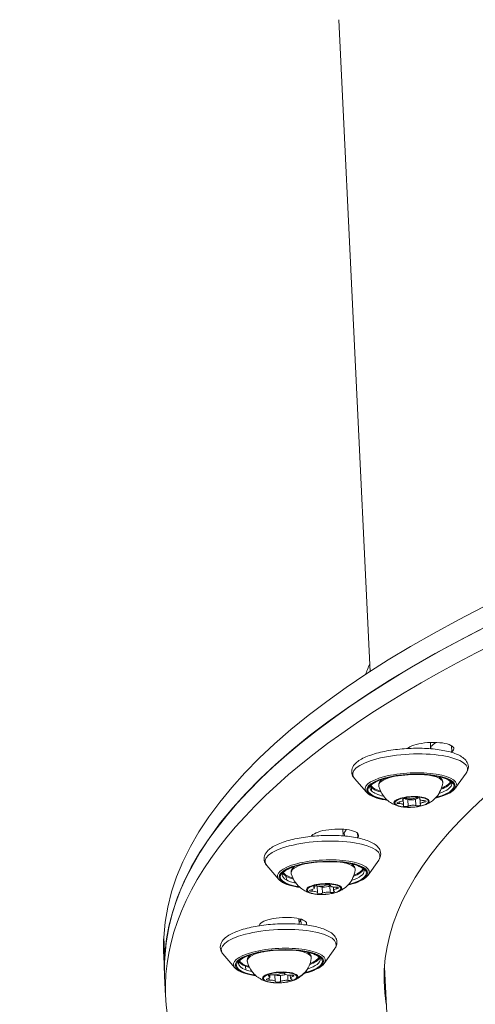
# Model space of a CAD drawing. Units: millimetres. Extents: x -21862 to -3150, y 3699 to 17198.
# Drawn here: x -16540 to -16434, y 10837 to 11065 of the extents above; entities that cross this region are included whole.
import ezdxf

# ---------------------------------------------------------------- set-up
doc = ezdxf.new("R2010")
doc.units = ezdxf.units.MM
doc.styles.get("Standard").update_dxf_attribs({"font": 'arial.ttf'})
doc.dimstyles.get("Standard").update_dxf_attribs({"dimtxt": 0.18, "dimasz": 0.18, "dimexe": 0.18, "dimexo": 0.0625, "dimgap": 0.09, "dimtad": 0, "dimtih": 1, "dimtoh": 1, "dimdec": 4, "dimzin": 0, "dimdsep": 46, "dimtxsty": 'Standard', "dimcen": 0.09, "dimadec": 0, "dimazin": 0, "dimtfac": 1, "dimtdec": 4, "dimtofl": 0, "dimtmove": 0, "dimatfit": 3, "dimfxl": 1, "dimtolj": 1, "dimtzin": 0, "dimarcsym": 0})

# ---------------------------------------------------------------- blocks, each defined once
blk = doc.blocks.new('*D11')
at = {"color": 0, "lineweight": -2, "transparency": 16777216}
for p, q in [((-19096.07, 16630.82), (-19096.07, 16691)), ((-18976.07, 16690.82), (-3288.29, 16690.82)), ((-3168.29, 16630.82), (-3168.29, 16691))]:
    blk.add_line(p, q, dxfattribs=at)
at = {"color": 0, "transparency": 16777216}
for points in [[(-18976.07, 16710.82), (-18976.07, 16670.82), (-19096.07, 16690.82)], [(-3288.29, 16710.82), (-3288.29, 16670.82), (-3168.29, 16690.82)]]:
    blk.add_solid(points, dxfattribs=at)
at = {"layer": 'Defpoints', "color": 0, "transparency": 16777216}
for p in [(-3168.29, 16690.82), (-3168.29, 14144.11), (-19096.07, 10925.02)]:
    blk.add_point(p, dxfattribs=at)
at = {"color": 0, "lineweight": 15, "transparency": 16777216, "insert": (-11132.18, 16935.05), "char_height": 400, "attachment_point": 5}
blk.add_mtext('\\A1;1600', dxfattribs=at)
blk = doc.blocks.new('*D12')
at = {"color": 0, "lineweight": -2, "transparency": 16777216}
for p, q in [((-21295.12, 15233.3), (-21355.3, 15233.3)), ((-21355.12, 15113.3), (-21355.12, 3818.82)), ((-21295.12, 3698.82), (-21355.3, 3698.82))]:
    blk.add_line(p, q, dxfattribs=at)
at = {"color": 0, "transparency": 16777216}
for points in [[(-21375.12, 15113.3), (-21335.12, 15113.3), (-21355.12, 15233.3)], [(-21375.12, 3818.82), (-21335.12, 3818.82), (-21355.12, 3698.82)]]:
    blk.add_solid(points, dxfattribs=at)
at = {"layer": 'Defpoints', "color": 0, "transparency": 16777216}
for p in [(-18998.42, 15233.3), (-21355.12, 3698.82), (-12541.66, 3698.82)]:
    blk.add_point(p, dxfattribs=at)
at = {"color": 0, "lineweight": 15, "transparency": 16777216, "insert": (-21599.35, 9466.06), "char_height": 400, "attachment_point": 5, "rotation": 90}
blk.add_mtext('\\A1;1155', dxfattribs=at)

msp = doc.modelspace()

# ---------------------------------------------------------------- linework, layer by layer
at = {"color": 0, "linetype": 'Continuous', "lineweight": 0}
for p, q in [((-16465.6, 11064.92), (-16458.31, 10913.93)), ((-16444.37, 10897.54), (-16444.3, 10896.08)), ((-16444.27, 10896.63), (-16444.24, 10896.08)), ((-16439.46, 10896.8), (-16439.39, 10895.4)), ((-16438.5, 10887), (-16436.04, 10890.46)), ((-16459.19, 10886), (-16461.97, 10889.21)), ((-16458.02, 10887.1), (-16457.98, 10886.3)), ((-16451.59, 10883.38), (-16451.61, 10883.77)), ((-16450.78, 10884.29), (-16450.79, 10884.41)), ((-16450.72, 10884.17), (-16450.73, 10884.45)), ((-16450.59, 10883.06), (-16450.66, 10884.48)), ((-16449.52, 10882.82), (-16449.59, 10884.26)), ((-16447.71, 10882.92), (-16447.78, 10884.38)), ((-16446.83, 10884.4), (-16446.84, 10884.64)), ((-16446.79, 10884.5), (-16446.8, 10884.61)), ((-16446.71, 10883.28), (-16446.75, 10884.28)), ((-16445.79, 10883.69), (-16445.81, 10884.08)), ((-16464.69, 10877.45), (-16464.61, 10875.91)), ((-16464.32, 10876.72), (-16464.28, 10875.88)), ((-16461.25, 10876.5), (-16461.2, 10875.59)), ((-16458.81, 10866.82), (-16456.35, 10870.29)), ((-16479.5, 10865.82), (-16482.28, 10869.03)), ((-16477.78, 10866.53), (-16477.74, 10865.72)), ((-16471.75, 10863.07), (-16471.77, 10863.49)), ((-16471.4, 10863.99), (-16471.41, 10864.17)), ((-16471.26, 10863.83), (-16471.28, 10864.23)), ((-16470.56, 10862.75), (-16470.63, 10864.3)), ((-16469.37, 10862.64), (-16469.44, 10864.04)), ((-16467.6, 10862.82), (-16467.67, 10864.4)), ((-16467.49, 10864.35), (-16467.49, 10864.45)), ((-16467.48, 10864.39), (-16467.48, 10864.44)), ((-16466.79, 10863.28), (-16466.82, 10864.05)), ((-16466.05, 10863.66), (-16466.07, 10864.02)), ((-16474.85, 10856.74), (-16474.79, 10855.44)), ((-16474.54, 10856.66), (-16474.52, 10856.22)), ((-16474.36, 10856.52), (-16474.31, 10855.4)), ((-16473.09, 10855.8), (-16473.07, 10855.41)), ((-16505.96, 10847.59), (-16506.19, 10852.34)), ((-16506.19, 10852.34), (-16505.96, 10847.59)), ((-16468.99, 10846.36), (-16466.53, 10849.82)), ((-16505.97, 10843.53), (-16506.2, 10848.29)), ((-16489.68, 10845.36), (-16492.46, 10848.57)), ((-16487.21, 10845.7), (-16487.17, 10844.89)), ((-16444.5, 10628.2), (-16455, 10845.53)), ((-16505.74, 10838.78), (-16505.97, 10843.53)), ((-16481.82, 10843.39), (-16481.83, 10843.62)), ((-16481.71, 10842.49), (-16481.73, 10842.99)), ((-16481.58, 10843.18), (-16481.6, 10843.7)), ((-16480.32, 10842.2), (-16480.39, 10843.69)), ((-16479.08, 10842.19), (-16479.15, 10843.59)), ((-16477.38, 10842.45), (-16477.44, 10843.69)), ((-16476.82, 10842.99), (-16476.85, 10843.67)), ((-16476.26, 10843.34), (-16476.27, 10843.67))]:
    msp.add_line(p, q, dxfattribs=at)
for centre, major_axis, ratio, start_param, end_param in [((-16058.22, 10869.94), (-447.98, -21.65), 0.30452, -1.600456, -0.02966), ((-16057.99, 10865.18), (-447.98, -21.65), 0.30452, -1.600456, -0.02966), ((-16057.99, 10865.18), (-447.98, -21.65), 0.30452, -0.662724, 0), ((-16057.76, 10860.42), (-447.98, -21.65), 0.30452, -0.662724, 0.481529), ((-16015.55, 10929.75), (-446.99, -36.71), 0.305084, -0.163623, -0.145423), ((-16057.99, 10865.18), (-417.51, -20.18), 0.30452, -0.411529, -0.404209), ((-16449.35, 10897.05), (5.49, 0.27), 0.30452, -0.4297, -0.404209), ((-16057.76, 10860.42), (-417.51, -20.18), 0.30452, -0.432546, -0.431593), ((-16448.88, 10887.25), (10.64, 0.51), 0.30452, -0.23466, 3.376252), ((-16448.87, 10887.06), (9.99, 0.48), 0.30452, -0.961889, 4.103482), ((-16448.93, 10888.34), (9.49, 0.46), 0.30452, -0.746183, -0.162402), ((-16448.93, 10888.34), (-9.49, -0.46), 0.30452, 0.162402, 0.279754), ((-16448.93, 10888.34), (-9.49, -0.46), 0.30452, 0.279754, 0.746183), ((-16448.71, 10883.77), (-4.1, -0.2), 0.30452, -0.504288, 0.749313), ((-16448.71, 10883.77), (4.1, 0.2), 0.30452, -0.504288, 2.637305), ((-16451.96, 10884.11), (1.25, 0.06), 0.30452, -1.315789, 0.307214), ((-16451.84, 10883), (1.25, 0.06), 0.30452, -0.268592, 1.354412), ((-16448.76, 10884.68), (-1.5, -0.07), 0.30452, 0.085274, 3.079898), ((-16448.84, 10884.85), (1.25, 0.06), 0.30452, -2.362987, -0.739984), ((-16445.58, 10884.46), (-1.25, -0.06), 0.30452, -0.268592, 1.354412), ((-16445.46, 10883.34), (-1.25, -0.06), 0.30452, -1.315789, 0.307214), ((-16448.71, 10883.77), (4.1, 0.2), 0.30452, -0.749313, -0.504288), ((-16447.56, 10888.72), (3.11, -5.05), 0.833937, -0.145685, 0), ((-16448.59, 10882.61), (-1.25, -0.06), 0.30452, -2.362987, -0.739984), ((-16469.67, 10876.87), (5.49, 0.27), 0.30452, -0.4297, -0.24713), ((-16057.99, 10865.18), (-417.51, -20.18), 0.30452, -0.252209, -0.24713), ((-16057.76, 10860.42), (-417.51, -20.18), 0.30452, -0.275466, -0.274436), ((-16469.19, 10867.08), (10.64, 0.51), 0.30452, -0.23466, 3.376252), ((-16469.18, 10866.88), (9.99, 0.48), 0.30452, -0.961889, 4.103482), ((-16469.25, 10868.17), (-9.49, -0.46), 0.30452, 0.162402, 0.436834), ((-16469.25, 10868.17), (9.49, 0.46), 0.30452, -0.746183, -0.162402), ((-16469.25, 10868.17), (9.49, 0.46), 0.30452, -2.704759, -2.395409), ((-16469.02, 10863.6), (4.1, 0.2), 0.30452, -0.347208, 2.794385), ((-16469.02, 10863.6), (-4.1, -0.2), 0.30452, -0.347208, 0.749313), ((-16472.51, 10863.77), (1.25, 0.06), 0.30452, -1.15871, 0.464294), ((-16471.81, 10862.69), (1.25, 0.06), 0.30452, -0.111512, 1.511491), ((-16469.07, 10864.5), (-1.5, -0.07), 0.30452, 0.32506, 3.008984), ((-16469.72, 10864.62), (1.25, 0.06), 0.30452, -2.205907, -0.582904), ((-16468.32, 10862.48), (-1.25, -0.06), 0.30452, -2.205907, -0.582904), ((-16466.24, 10864.41), (-1.25, -0.06), 0.30452, -0.111512, 1.511491), ((-16465.54, 10863.34), (-1.25, -0.06), 0.30452, -1.15871, 0.464294), ((-16469.02, 10863.6), (4.1, 0.2), 0.30452, -0.749313, -0.347208), ((-16467.78, 10868.61), (4.03, -4.35), 0.895667, -0.315397, 0), ((-16479.84, 10856.41), (5.49, 0.27), 0.30452, -0.4297, -0.09005), ((-16057.99, 10865.18), (-417.51, -20.18), 0.30452, -0.090713, -0.09005), ((-16057.76, 10860.42), (-417.51, -20.18), 0.30452, -0.118386, -0.117304), ((-16058.22, 10869.94), (-447.98, -21.65), 0.30452, -0.02966, 0), ((-16479.37, 10846.61), (10.64, 0.51), 0.30452, -0.23466, 3.376252), ((-16479.36, 10846.42), (9.99, 0.48), 0.30452, -0.961889, 4.103482), ((-16057.99, 10865.18), (-447.98, -21.65), 0.30452, -0.02966, 0), ((-16479.42, 10847.7), (-9.49, -0.46), 0.30452, 0.162402, 0.593913), ((-16479.42, 10847.7), (9.49, 0.46), 0.30452, -0.746183, -0.162402), ((-16479.42, 10847.7), (9.49, 0.46), 0.30452, -2.547679, -2.395409), ((-16479.2, 10843.13), (4.1, 0.2), 0.30452, -0.190128, 2.951464), ((-16477.89, 10848.22), (5.16, -2.92), 0.935342, -0.598084, 0), ((-16479.2, 10843.13), (-4.1, -0.2), 0.30452, -0.190128, 0.749313), ((-16482.83, 10843.12), (1.25, 0.06), 0.30452, -1.00163, 0.621373), ((-16481.57, 10842.12), (1.25, 0.06), 0.30452, 0.045568, 1.668571), ((-16480.45, 10844.09), (1.25, 0.06), 0.30452, -2.048827, -0.425824), ((-16479.24, 10844.04), (1.5, 0.07), 0.30452, -2.505432, -0.573818), ((-16477.94, 10842.08), (-1.25, -0.06), 0.30452, -2.048827, -0.425824), ((-16476.82, 10844.05), (-1.25, -0.06), 0.30452, 0.045568, 1.668571), ((-16475.57, 10843.05), (-1.25, -0.06), 0.30452, -1.00163, 0.621373), ((-16479.2, 10843.13), (4.1, 0.2), 0.30452, -0.749313, -0.190128), ((-16057.99, 10865.18), (-397.29, -19.2), 0.30452, 0.019661, 0.035457)]:
    msp.add_ellipse(centre, major_axis=major_axis, ratio=ratio, start_param=start_param, end_param=end_param, dxfattribs=at)
at = {"color": 0, "linetype": 'Continuous', "lineweight": 0, "extrusion": (2.17212e-16, 3.60019e-17, -1)}
for centre, end_param in [((-16057.76, 10860.42), 0.662724), ((-16057.99, 10865.18), -0.019661)]:
    msp.add_ellipse(centre, major_axis=(-397.29, -19.2), ratio=0.30452, start_param=-0.035457, end_param=end_param, dxfattribs=at)
at = {"color": 0, "linetype": 'Continuous', "lineweight": 0, "extrusion": (2.01547e-16, 2.6921e-16, -1)}
msp.add_ellipse((-16444.42, 10895.86), major_axis=(5.49, 0.27), ratio=0.30452, start_param=-2.709047, end_param=0.432546, dxfattribs=at)
at = {"color": 0, "linetype": 'Continuous', "lineweight": 0, "extrusion": (2.33645e-16, 1.58597e-16, -1)}
msp.add_ellipse((-16057.99, 10865.18), major_axis=(417.51, 20.18), ratio=0.30452, start_param=-2.737383, end_param=-2.730063, dxfattribs=at)
at = {"color": 0, "linetype": 'Continuous', "lineweight": 0, "extrusion": (2.1771e-16, 1.8859e-16, -1)}
for centre in [(-16449.05, 10890.78), (-16469.36, 10870.6), (-16479.54, 10850.14)]:
    msp.add_ellipse(centre, major_axis=(-13.33, -0.64), ratio=0.30452, start_param=-0.23466, end_param=3.376252, dxfattribs=at)
at = {"color": 0, "linetype": 'Continuous', "lineweight": 0, "extrusion": (2.29742e-16, 1.33861e-16, -1)}
msp.add_ellipse((-16057.76, 10860.42), major_axis=(428.5, 20.71), ratio=0.30452, start_param=-2.710546, end_param=-2.709047, dxfattribs=at)
at = {"color": 0, "linetype": 'Continuous', "lineweight": 0, "extrusion": (2.31718e-16, 1.76675e-16, -1)}
for centre, end_param in [((-16448.87, 10887.06), 4.133733), ((-16469.18, 10866.88), 4.133733), ((-16479.36, 10846.42), 4.118476)]:
    msp.add_ellipse(centre, major_axis=(-10.23, -0.49), ratio=0.30452, start_param=-0.99214, end_param=end_param, dxfattribs=at)
at = {"color": 0, "linetype": 'Continuous', "lineweight": 0, "extrusion": (2.14221e-16, 4.935e-17, -1)}
for centre in [(-16448.91, 10887.93), (-16469.23, 10867.75), (-16479.4, 10847.29)]:
    msp.add_ellipse(centre, major_axis=(-7.42, -0.36), ratio=0.30452, start_param=-0.05477, end_param=0.961086, dxfattribs=at)
at = {"color": 0, "linetype": 'Continuous', "lineweight": 0, "extrusion": (1.61584e-16, 1.0496e-16, -1)}
for centre in [(-16448.91, 10887.93), (-16469.23, 10867.75), (-16479.4, 10847.29)]:
    msp.add_ellipse(centre, major_axis=(7.42, 0.36), ratio=0.30452, start_param=-0.961086, end_param=0.05477, dxfattribs=at)
at = {"color": 0, "linetype": 'Continuous', "lineweight": 0, "extrusion": (2.15983e-16, 1.04379e-17, -1)}
for centre in [(-16448.89, 10887.53), (-16469.21, 10867.36), (-16479.38, 10846.89)]:
    msp.add_ellipse(centre, major_axis=(9.49, 0.46), ratio=0.30452, start_param=0, end_param=0.828457, dxfattribs=at)
at = {"color": 0, "linetype": 'Continuous', "lineweight": 0, "extrusion": (2.15923e-16, 5.18144e-16, -1)}
for centre in [(-16448.94, 10888.49), (-16469.25, 10868.31), (-16479.43, 10847.84)]:
    msp.add_ellipse(centre, major_axis=(9.34, 0.45), ratio=0.30452, start_param=0.15618, end_param=0.711633, dxfattribs=at)
at = {"color": 0, "linetype": 'Continuous', "lineweight": 0, "extrusion": (2.14152e-16, 2.22529e-16, -1)}
msp.add_ellipse((-16448.89, 10887.53), major_axis=(-9.49, -0.46), ratio=0.30452, start_param=-0.279754, end_param=0, dxfattribs=at)
at = {"color": 0, "linetype": 'Continuous', "lineweight": 0, "extrusion": (1.97407e-16, 1.80947e-16, -1)}
for centre in [(-16448.94, 10888.49), (-16469.25, 10868.31), (-16479.43, 10847.84)]:
    msp.add_ellipse(centre, major_axis=(-9.34, -0.45), ratio=0.30452, start_param=-0.711633, end_param=-0.15618, dxfattribs=at)
at = {"color": 0, "linetype": 'Continuous', "lineweight": 0, "extrusion": (1.83247e-16, 2.54068e-16, -1)}
for centre, end_param in [((-16448.89, 10887.53), -0.279754), ((-16469.21, 10867.36), -0.436834), ((-16479.38, 10846.89), -0.593913)]:
    msp.add_ellipse(centre, major_axis=(-9.49, -0.46), ratio=0.30452, start_param=-0.828457, end_param=end_param, dxfattribs=at)
at = {"color": 0, "linetype": 'Continuous', "lineweight": 0, "extrusion": (2.02065e-16, 6.6328e-17, -1)}
msp.add_ellipse((-16448.71, 10883.73), major_axis=(3.89, 0.19), ratio=0.30452, start_param=-2.637305, end_param=3.64588, dxfattribs=at)
at = {"color": 0, "linetype": 'Continuous', "lineweight": 0, "extrusion": (2.17868e-16, 2.43917e-16, -1)}
msp.add_ellipse((-16452.16, 10884.61), major_axis=(-0.262, 0.426), ratio=0.833937, start_param=-2.557063, end_param=-2.118219, dxfattribs=at)
at = {"color": 0, "linetype": 'Continuous', "lineweight": 0, "extrusion": (2.26619e-16, 4.1026e-16, -1)}
for centre, major_axis in [((-16451.46, 10883.58), (-0.647, -0.031)), ((-16445.96, 10883.88), (0.647, 0.031))]:
    msp.add_ellipse(centre, major_axis=major_axis, ratio=0.30452, start_param=-1.354412, end_param=1.315789, dxfattribs=at)
at = {"color": 0, "linetype": 'Continuous', "lineweight": 0, "extrusion": (1.93793e-16, 2.22466e-16, -1)}
for centre, major_axis in [((-16450.17, 10884.38), (-0.647, -0.031)), ((-16447.26, 10883.08), (0.647, 0.031))]:
    msp.add_ellipse(centre, major_axis=major_axis, ratio=0.30452, start_param=-0.307214, end_param=2.362987, dxfattribs=at)
at = {"color": 0, "linetype": 'Continuous', "lineweight": 0, "extrusion": (1.67818e-16, 2.34367e-16, -1)}
for centre, major_axis in [((-16447.42, 10884.53), (0.647, 0.031)), ((-16450, 10882.93), (-0.647, -0.031))]:
    msp.add_ellipse(centre, major_axis=major_axis, ratio=0.30452, start_param=-2.401609, end_param=0.268592, dxfattribs=at)
at = {"color": 0, "linetype": 'Continuous', "lineweight": 0, "extrusion": (2.21965e-16, 3.4112e-16, -1)}
msp.add_ellipse((-16466.51, 10875.79), major_axis=(-5.49, -0.27), ratio=0.30452, start_param=0.275466, end_param=3.417059, dxfattribs=at)
at = {"color": 0, "linetype": 'Continuous', "lineweight": 0, "extrusion": (2.17791e-16, 2.7998e-16, -1)}
msp.add_ellipse((-16057.99, 10865.18), major_axis=(-417.51, -20.18), ratio=0.30452, start_param=0.24713, end_param=0.252209, dxfattribs=at)
at = {"color": 0, "linetype": 'Continuous', "lineweight": 0, "extrusion": (2.15229e-16, 2.52986e-16, -1)}
msp.add_ellipse((-16057.76, 10860.42), major_axis=(-428.5, -20.71), ratio=0.30452, start_param=0.273973, end_param=0.275466, dxfattribs=at)
at = {"color": 0, "linetype": 'Continuous', "lineweight": 0, "extrusion": (1.95861e-16, 3.34569e-16, -1)}
msp.add_ellipse((-16469.21, 10867.36), major_axis=(-9.49, -0.46), ratio=0.30452, start_param=-0.436834, end_param=0, dxfattribs=at)
at = {"color": 0, "linetype": 'Continuous', "lineweight": 0, "extrusion": (1.91805e-16, 1.70585e-16, -1)}
msp.add_ellipse((-16469.02, 10863.55), major_axis=(3.89, 0.19), ratio=0.30452, start_param=-2.79438466778678, end_param=3.488800639392807, dxfattribs=at)
at = {"color": 0, "linetype": 'Continuous', "lineweight": 0, "extrusion": (1.91301e-16, 2.42633e-16, -1)}
msp.add_ellipse((-16472.72, 10864.25), major_axis=(-0.34, 0.367), ratio=0.895667, start_param=-2.387352, end_param=-1.948508, dxfattribs=at)
at = {"color": 0, "linetype": 'Continuous', "lineweight": 0, "extrusion": (2.15729e-16, -3.13416e-17, -1)}
for centre, major_axis in [((-16471.72, 10863.27), (-0.647, -0.031)), ((-16466.32, 10863.83), (0.647, 0.031))]:
    msp.add_ellipse(centre, major_axis=major_axis, ratio=0.30452, start_param=-1.511491, end_param=1.15871, dxfattribs=at)
at = {"color": 0, "linetype": 'Continuous', "lineweight": 0, "extrusion": (2.11456e-16, 3.88883e-16, -1)}
for centre, major_axis in [((-16470.82, 10864.11), (-0.647, -0.031)), ((-16467.22, 10863), (0.647, 0.031))]:
    msp.add_ellipse(centre, major_axis=major_axis, ratio=0.30452, start_param=-0.464294, end_param=2.205907, dxfattribs=at)
at = {"color": 0, "linetype": 'Continuous', "lineweight": 0, "extrusion": (2.29538e-16, 1.71433e-16, -1)}
for centre, major_axis in [((-16469.92, 10862.72), (-0.647, -0.031)), ((-16468.12, 10864.38), (0.647, 0.031))]:
    msp.add_ellipse(centre, major_axis=major_axis, ratio=0.30452, start_param=-2.558689, end_param=0.111512, dxfattribs=at)
at = {"color": 0, "linetype": 'Continuous', "lineweight": 0, "extrusion": (1.97623e-16, 4.5837e-16, -1)}
msp.add_ellipse((-16478.54, 10855.34), major_axis=(-5.49, -0.27), ratio=0.30452, start_param=0.118386, end_param=3.259979, dxfattribs=at)
at = {"color": 0, "linetype": 'Continuous', "lineweight": 0, "extrusion": (1.96574e-16, 3.94469e-16, -1)}
msp.add_ellipse((-16057.99, 10865.18), major_axis=(-417.51, -20.18), ratio=0.30452, start_param=0.09005, end_param=0.090713, dxfattribs=at)
at = {"color": 0, "linetype": 'Continuous', "lineweight": 0, "extrusion": (1.95419e-16, 3.65876e-16, -1)}
msp.add_ellipse((-16057.76, 10860.42), major_axis=(-428.5, -20.71), ratio=0.30452, start_param=0.116911, end_param=0.118386, dxfattribs=at)
at = {"color": 0, "linetype": 'Continuous', "lineweight": 0, "extrusion": (2.02738e-16, 9.90777e-17, -1)}
msp.add_ellipse((-16479.38, 10846.89), major_axis=(-9.49, -0.46), ratio=0.30452, start_param=-0.593913, end_param=0, dxfattribs=at)
at = {"color": 0, "linetype": 'Continuous', "lineweight": 0, "extrusion": (2.05662e-16, 2.54307e-16, -1)}
msp.add_ellipse((-16479.2, 10843.09), major_axis=(3.89, 0.19), ratio=0.30452, start_param=-2.951464, end_param=3.331721, dxfattribs=at)
at = {"color": 0, "linetype": 'Continuous', "lineweight": 0, "extrusion": (2.00017e-16, 2.43055e-16, -1)}
msp.add_ellipse((-16483.05, 10843.6), major_axis=(-0.435, 0.246), ratio=0.935342, start_param=-2.104664, end_param=-1.66582, dxfattribs=at)
at = {"color": 0, "linetype": 'Continuous', "lineweight": 0, "extrusion": (2.2024e-16, 8.2874e-17, -1)}
for centre, major_axis in [((-16481.78, 10842.69), (-0.647, -0.031)), ((-16476.61, 10843.49), (0.647, 0.031))]:
    msp.add_ellipse(centre, major_axis=major_axis, ratio=0.30452, start_param=-1.668571, end_param=1.00163, dxfattribs=at)
at = {"color": 0, "linetype": 'Continuous', "lineweight": 0, "extrusion": (1.85153e-16, 5.01231e-16, -1)}
for centre, major_axis in [((-16481.3, 10843.53), (-0.647, -0.031)), ((-16477.09, 10842.64), (0.647, 0.031))]:
    msp.add_ellipse(centre, major_axis=major_axis, ratio=0.30452, start_param=-0.621373, end_param=2.048827, dxfattribs=at)
at = {"color": 0, "linetype": 'Continuous', "lineweight": 0, "extrusion": (2.13201e-16, 2.90841e-16, -1)}
for centre, major_axis in [((-16479.68, 10842.24), (-0.647, -0.031)), ((-16478.72, 10843.93), (0.647, 0.031))]:
    msp.add_ellipse(centre, major_axis=major_axis, ratio=0.30452, start_param=-2.715768, end_param=-0.045568, dxfattribs=at)
at = {"color": 0, "linetype": 'Continuous', "lineweight": 0, "extrusion": (1.92215e-16, 4.87774e-16, -1)}
msp.add_ellipse((-16479.36, 10846.42), major_axis=(-10.23, -0.49), ratio=0.30452, start_param=-2.16471, end_param=-2.149453, dxfattribs=at)
at = {"color": 0, "linetype": 'Continuous', "lineweight": 0, "extrusion": (1.58837e-16, 2.19066e-16, -1)}
msp.add_ellipse((-16473.53, 10844.59), major_axis=(0.124, -0.484), ratio=0.53303, start_param=0, end_param=0.368173, dxfattribs=at)
at = {"color": 0, "linetype": 'Continuous', "lineweight": 0}
for points, knots in [([(-16461.97, 10889.21), (-16462.19, 10889.46), (-16462.37, 10889.75), (-16462.64, 10890.52), (-16462.64, 10891.04), (-16462.33, 10891.98), (-16462.03, 10892.39), (-16461.07, 10893.31), (-16460.28, 10893.77), (-16458.35, 10894.61), (-16457.19, 10894.97), (-16454.69, 10895.56), (-16453.35, 10895.78), (-16450.59, 10896.09), (-16449.18, 10896.18), (-16446.39, 10896.21), (-16445.02, 10896.16), (-16442.45, 10895.91), (-16441.25, 10895.71), (-16439.1, 10895.18), (-16438.16, 10894.85), (-16436.6, 10893.97), (-16435.95, 10893.41), (-16435.52, 10892.14), (-16435.52, 10891.62), (-16435.76, 10890.92), (-16435.89, 10890.68), (-16436.04, 10890.46)], [3.186687, 3.186687, 3.186687, 3.186687, 3.331778, 3.331778, 3.538516, 3.538516, 3.75658, 3.75658, 4.102361, 4.102361, 4.451234, 4.451234, 4.783697, 4.783697, 5.111386, 5.111386, 5.438626, 5.438626, 5.769086, 5.769086, 6.110571, 6.110571, 6.475217, 6.475217, 6.681301, 6.681301, 6.797599, 6.797599, 6.797599, 6.797599]), ([(-16458.38, 10887.08), (-16458.39, 10887.22), (-16458.33, 10887.41), (-16457.86, 10887.9), (-16457.49, 10888.15), (-16456.5, 10888.66), (-16455.86, 10888.91), (-16454.34, 10889.35), (-16453.46, 10889.55), (-16451.57, 10889.87), (-16450.55, 10889.98), (-16448.49, 10890.11), (-16447.45, 10890.13), (-16445.45, 10890.06), (-16444.49, 10889.98), (-16442.77, 10889.72), (-16442.01, 10889.55), (-16440.76, 10889.15), (-16440.28, 10888.92), (-16439.64, 10888.48), (-16439.49, 10888.28), (-16439.42, 10888.08), (-16439.41, 10888.04), (-16439.41, 10887.99)], [3.421347, 3.421347, 3.421347, 3.421347, 3.735506, 3.735506, 4.018738, 4.018738, 4.316655, 4.316655, 4.626277, 4.626277, 4.940485, 4.940485, 5.25603, 5.25603, 5.570926, 5.570926, 5.882519, 5.882519, 6.184787, 6.184787, 6.469006, 6.469006, 6.562939, 6.562939, 6.562939, 6.562939]), ([(-16456.32, 10887.45), (-16456.37, 10887.69), (-16456.34, 10887.96), (-16456.13, 10888.46), (-16455.93, 10888.69), (-16455.64, 10888.92), (-16455.6, 10888.96), (-16455.55, 10888.99)], [2.5825346, 2.5825346, 2.5825346, 2.5825346, 2.7859323, 2.7859323, 3.0271167, 3.0271167, 3.0682052, 3.0682052, 3.0682052, 3.0682052]), ([(-16441.5, 10888.16), (-16441.58, 10887.52), (-16441.77, 10886.93), (-16442.27, 10885.83), (-16442.59, 10885.37), (-16443.25, 10884.58), (-16443.59, 10884.28), (-16444.2, 10883.81), (-16444.48, 10883.64), (-16444.98, 10883.37), (-16445.2, 10883.26), (-16445.5, 10883.13), (-16445.59, 10883.1), (-16445.67, 10883.07)], [5.8336682, 5.8336682, 5.8336682, 5.8336682, 5.9342466, 5.9342466, 6.0546933, 6.0546933, 6.1936017, 6.1936017, 6.3325101, 6.3325101, 6.4714185, 6.4714185, 6.5282102, 6.5282102, 6.5282102, 6.5282102]), ([(-16442.41, 10889.62), (-16442.37, 10889.6), (-16442.33, 10889.58), (-16442.09, 10889.42), (-16441.92, 10889.27), (-16441.57, 10888.84), (-16441.45, 10888.5), (-16441.5, 10888.16)], [5.3479976, 5.3479976, 5.3479976, 5.3479976, 5.3829147, 5.3829147, 5.5620724, 5.5620724, 5.8336682, 5.8336682, 5.8336682, 5.8336682]), ([(-16454.3, 10884.14), (-16454.48, 10884.16), (-16454.65, 10884.19), (-16455.77, 10884.38), (-16456.61, 10884.59), (-16458.05, 10885.13), (-16458.63, 10885.44), (-16459.09, 10885.89), (-16459.14, 10885.95), (-16459.19, 10886)], [2.413134, 2.413134, 2.413134, 2.413134, 2.4736484, 2.4736484, 2.8027095, 2.8027095, 3.1434526, 3.1434526, 3.1866871, 3.1866871, 3.1866871, 3.1866871]), ([(-16451.67, 10882.78), (-16451.88, 10882.84), (-16452.1, 10882.9), (-16452.59, 10883.09), (-16452.85, 10883.2), (-16453.45, 10883.52), (-16453.78, 10883.72), (-16454.52, 10884.31), (-16454.93, 10884.71), (-16455.72, 10885.8), (-16456.08, 10886.5), (-16456.3, 10887.37), (-16456.31, 10887.41), (-16456.32, 10887.45)], [1.8879925, 1.8879925, 1.8879925, 1.8879925, 2.0269009, 2.0269009, 2.1658093, 2.1658093, 2.3047177, 2.3047177, 2.4436261, 2.4436261, 2.5764225, 2.5764225, 2.5825346, 2.5825346, 2.5825346, 2.5825346]), ([(-16438.5, 10887), (-16438.79, 10886.59), (-16439.24, 10886.23), (-16440.45, 10885.55), (-16441.25, 10885.23), (-16442.5, 10884.85), (-16442.84, 10884.76), (-16443.19, 10884.68)], [0.5144138, 0.5144138, 0.5144138, 0.5144138, 0.8233998, 0.8233998, 1.1682672, 1.1682672, 1.2879669, 1.2879669, 1.2879669, 1.2879669]), ([(-16451.67, 10882.78), (-16451.35, 10882.69), (-16450.98, 10882.62), (-16450.18, 10882.53), (-16449.75, 10882.51), (-16448.88, 10882.5), (-16448.43, 10882.53), (-16447.56, 10882.61), (-16447.13, 10882.68), (-16446.35, 10882.85), (-16445.99, 10882.95), (-16445.67, 10883.07)], [4.395193, 4.395193, 4.395193, 4.395193, 4.723786, 4.723786, 5.05238, 5.05238, 5.380973, 5.380973, 5.709567, 5.709567, 6.03816, 6.03816, 6.03816, 6.03816]), ([(-16482.28, 10869.03), (-16482.5, 10869.28), (-16482.68, 10869.57), (-16482.95, 10870.35), (-16482.95, 10870.87), (-16482.64, 10871.8), (-16482.34, 10872.21), (-16481.38, 10873.13), (-16480.59, 10873.59), (-16478.66, 10874.43), (-16477.51, 10874.79), (-16475, 10875.38), (-16473.66, 10875.6), (-16470.91, 10875.92), (-16469.49, 10876), (-16466.7, 10876.04), (-16465.33, 10875.98), (-16462.76, 10875.73), (-16461.56, 10875.54), (-16459.41, 10875.01), (-16458.47, 10874.67), (-16456.91, 10873.79), (-16456.26, 10873.23), (-16455.83, 10871.97), (-16455.83, 10871.45), (-16456.07, 10870.74), (-16456.2, 10870.5), (-16456.35, 10870.29)], [3.343767, 3.343767, 3.343767, 3.343767, 3.488857, 3.488857, 3.695596, 3.695596, 3.913659, 3.913659, 4.259441, 4.259441, 4.608314, 4.608314, 4.940777, 4.940777, 5.268466, 5.268466, 5.595705, 5.595705, 5.926166, 5.926166, 6.267651, 6.267651, 6.632296, 6.632296, 6.838381, 6.838381, 6.954679, 6.954679, 6.954679, 6.954679]), ([(-16478.7, 10866.9), (-16478.7, 10867.04), (-16478.64, 10867.23), (-16478.17, 10867.72), (-16477.81, 10867.98), (-16476.81, 10868.48), (-16476.17, 10868.73), (-16474.65, 10869.18), (-16473.77, 10869.38), (-16471.88, 10869.69), (-16470.86, 10869.8), (-16468.8, 10869.94), (-16467.76, 10869.95), (-16465.76, 10869.89), (-16464.8, 10869.8), (-16463.08, 10869.54), (-16462.32, 10869.37), (-16461.08, 10868.97), (-16460.59, 10868.74), (-16459.95, 10868.3), (-16459.8, 10868.1), (-16459.73, 10867.9), (-16459.72, 10867.86), (-16459.72, 10867.82)], [3.578426, 3.578426, 3.578426, 3.578426, 3.892586, 3.892586, 4.175817, 4.175817, 4.473734, 4.473734, 4.783356, 4.783356, 5.097564, 5.097564, 5.41311, 5.41311, 5.728005, 5.728005, 6.039599, 6.039599, 6.341867, 6.341867, 6.626086, 6.626086, 6.720019, 6.720019, 6.720019, 6.720019]), ([(-16476.63, 10867.27), (-16476.69, 10867.52), (-16476.65, 10867.78), (-16476.44, 10868.28), (-16476.24, 10868.51), (-16475.95, 10868.75), (-16475.91, 10868.78), (-16475.86, 10868.81)], [2.7396142, 2.7396142, 2.7396142, 2.7396142, 2.9430119, 2.9430119, 3.1841963, 3.1841963, 3.2252848, 3.2252848, 3.2252848, 3.2252848]), ([(-16471.98, 10862.6), (-16472.19, 10862.66), (-16472.41, 10862.73), (-16472.9, 10862.91), (-16473.16, 10863.03), (-16473.76, 10863.34), (-16474.09, 10863.55), (-16474.83, 10864.14), (-16475.24, 10864.53), (-16476.03, 10865.62), (-16476.39, 10866.33), (-16476.61, 10867.19), (-16476.62, 10867.23), (-16476.63, 10867.27)], [2.0450721, 2.0450721, 2.0450721, 2.0450721, 2.1839805, 2.1839805, 2.322889, 2.322889, 2.4617974, 2.4617974, 2.6007058, 2.6007058, 2.7335021, 2.7335021, 2.7396142, 2.7396142, 2.7396142, 2.7396142]), ([(-16461.81, 10867.99), (-16461.89, 10867.34), (-16462.08, 10866.75), (-16462.58, 10865.65), (-16462.9, 10865.19), (-16463.56, 10864.4), (-16463.9, 10864.1), (-16464.51, 10863.64), (-16464.79, 10863.47), (-16465.29, 10863.19), (-16465.52, 10863.08), (-16465.82, 10862.96), (-16465.9, 10862.92), (-16465.98, 10862.89)], [5.9907478, 5.9907478, 5.9907478, 5.9907478, 6.0913263, 6.0913263, 6.2117729, 6.2117729, 6.3506813, 6.3506813, 6.4895898, 6.4895898, 6.6284982, 6.6284982, 6.6852899, 6.6852899, 6.6852899, 6.6852899]), ([(-16462.72, 10869.45), (-16462.68, 10869.42), (-16462.64, 10869.4), (-16462.4, 10869.24), (-16462.23, 10869.1), (-16461.89, 10868.67), (-16461.77, 10868.32), (-16461.81, 10867.99)], [5.5050772, 5.5050772, 5.5050772, 5.5050772, 5.5399943, 5.5399943, 5.7191521, 5.7191521, 5.9907478, 5.9907478, 5.9907478, 5.9907478]), ([(-16474.61, 10863.96), (-16474.79, 10863.99), (-16474.96, 10864.02), (-16476.08, 10864.2), (-16476.93, 10864.42), (-16478.36, 10864.95), (-16478.94, 10865.27), (-16479.41, 10865.72), (-16479.46, 10865.77), (-16479.5, 10865.82)], [2.5702136, 2.5702136, 2.5702136, 2.5702136, 2.630728, 2.630728, 2.9597891, 2.9597891, 3.3005323, 3.3005323, 3.3437667, 3.3437667, 3.3437667, 3.3437667]), ([(-16458.81, 10866.82), (-16459.1, 10866.41), (-16459.55, 10866.06), (-16460.76, 10865.37), (-16461.56, 10865.05), (-16462.82, 10864.67), (-16463.15, 10864.58), (-16463.5, 10864.5)], [0.6714934, 0.6714934, 0.6714934, 0.6714934, 0.9804794, 0.9804794, 1.3253468, 1.3253468, 1.4450465, 1.4450465, 1.4450465, 1.4450465]), ([(-16471.98, 10862.6), (-16471.66, 10862.51), (-16471.29, 10862.44), (-16470.49, 10862.35), (-16470.06, 10862.33), (-16469.19, 10862.33), (-16468.74, 10862.35), (-16467.87, 10862.44), (-16467.44, 10862.5), (-16466.66, 10862.67), (-16466.3, 10862.77), (-16465.98, 10862.89)], [4.238113, 4.238113, 4.238113, 4.238113, 4.566707, 4.566707, 4.8953, 4.8953, 5.223894, 5.223894, 5.552487, 5.552487, 5.881081, 5.881081, 5.881081, 5.881081]), ([(-16492.46, 10848.57), (-16492.67, 10848.82), (-16492.85, 10849.1), (-16493.12, 10849.88), (-16493.12, 10850.4), (-16492.81, 10851.34), (-16492.51, 10851.74), (-16491.56, 10852.67), (-16490.77, 10853.13), (-16488.83, 10853.97), (-16487.68, 10854.33), (-16485.18, 10854.91), (-16483.84, 10855.14), (-16481.08, 10855.45), (-16479.66, 10855.54), (-16476.88, 10855.57), (-16475.51, 10855.52), (-16472.93, 10855.27), (-16471.73, 10855.07), (-16469.59, 10854.54), (-16468.65, 10854.2), (-16467.09, 10853.33), (-16466.44, 10852.76), (-16466.01, 10851.5), (-16466.01, 10850.98), (-16466.25, 10850.27), (-16466.37, 10850.04), (-16466.53, 10849.82)], [3.500846, 3.500846, 3.500846, 3.500846, 3.645937, 3.645937, 3.852675, 3.852675, 4.070739, 4.070739, 4.41652, 4.41652, 4.765394, 4.765394, 5.097857, 5.097857, 5.425545, 5.425545, 5.752785, 5.752785, 6.083245, 6.083245, 6.42473, 6.42473, 6.789376, 6.789376, 6.99546, 6.99546, 7.111758, 7.111758, 7.111758, 7.111758]), ([(-16488.87, 10846.43), (-16488.88, 10846.58), (-16488.81, 10846.77), (-16488.34, 10847.25), (-16487.98, 10847.51), (-16486.99, 10848.02), (-16486.34, 10848.26), (-16484.83, 10848.71), (-16483.95, 10848.91), (-16482.06, 10849.22), (-16481.04, 10849.34), (-16478.98, 10849.47), (-16477.94, 10849.49), (-16475.94, 10849.42), (-16474.98, 10849.34), (-16473.26, 10849.08), (-16472.49, 10848.91), (-16471.25, 10848.51), (-16470.76, 10848.28), (-16470.13, 10847.84), (-16469.97, 10847.63), (-16469.9, 10847.44), (-16469.89, 10847.39), (-16469.89, 10847.35)], [3.735506, 3.735506, 3.735506, 3.735506, 4.049665, 4.049665, 4.332897, 4.332897, 4.630814, 4.630814, 4.940436, 4.940436, 5.254644, 5.254644, 5.57019, 5.57019, 5.885085, 5.885085, 6.196678, 6.196678, 6.498946, 6.498946, 6.783165, 6.783165, 6.877099, 6.877099, 6.877099, 6.877099]), ([(-16472.9, 10848.98), (-16472.85, 10848.96), (-16472.81, 10848.93), (-16472.58, 10848.78), (-16472.41, 10848.63), (-16472.06, 10848.2), (-16471.94, 10847.86), (-16471.98, 10847.52)], [5.6621568, 5.6621568, 5.6621568, 5.6621568, 5.697074, 5.697074, 5.8762317, 5.8762317, 6.1478274, 6.1478274, 6.1478274, 6.1478274]), ([(-16486.8, 10846.81), (-16486.86, 10847.05), (-16486.83, 10847.32), (-16486.61, 10847.82), (-16486.41, 10848.04), (-16486.13, 10848.28), (-16486.08, 10848.31), (-16486.04, 10848.35)], [2.8966938, 2.8966938, 2.8966938, 2.8966938, 3.1000915, 3.1000915, 3.3412759, 3.3412759, 3.3823644, 3.3823644, 3.3823644, 3.3823644]), ([(-16482.16, 10842.14), (-16482.37, 10842.19), (-16482.59, 10842.26), (-16483.07, 10842.45), (-16483.34, 10842.56), (-16483.93, 10842.88), (-16484.27, 10843.08), (-16485.01, 10843.67), (-16485.42, 10844.06), (-16486.2, 10845.16), (-16486.57, 10845.86), (-16486.79, 10846.73), (-16486.79, 10846.77), (-16486.8, 10846.81)], [2.2021518, 2.2021518, 2.2021518, 2.2021518, 2.3410602, 2.3410602, 2.4799686, 2.4799686, 2.618877, 2.618877, 2.7577854, 2.7577854, 2.8905817, 2.8905817, 2.8966938, 2.8966938, 2.8966938, 2.8966938]), ([(-16471.98, 10847.52), (-16472.07, 10846.88), (-16472.25, 10846.28), (-16472.75, 10845.19), (-16473.07, 10844.72), (-16473.74, 10843.94), (-16474.08, 10843.64), (-16474.69, 10843.17), (-16474.96, 10843), (-16475.46, 10842.72), (-16475.69, 10842.62), (-16475.99, 10842.49), (-16476.07, 10842.46), (-16476.16, 10842.43)], [6.1478274, 6.1478274, 6.1478274, 6.1478274, 6.2484059, 6.2484059, 6.3688526, 6.3688526, 6.507761, 6.507761, 6.6466694, 6.6466694, 6.7855778, 6.7855778, 6.8423695, 6.8423695, 6.8423695, 6.8423695]), ([(-16484.78, 10843.5), (-16484.96, 10843.52), (-16485.14, 10843.55), (-16486.26, 10843.74), (-16487.1, 10843.95), (-16488.53, 10844.48), (-16489.12, 10844.8), (-16489.58, 10845.25), (-16489.63, 10845.31), (-16489.68, 10845.36)], [2.7272932, 2.7272932, 2.7272932, 2.7272932, 2.7878077, 2.7878077, 3.1168687, 3.1168687, 3.4576119, 3.4576119, 3.5008463, 3.5008463, 3.5008463, 3.5008463]), ([(-16468.99, 10846.36), (-16469.28, 10845.94), (-16469.73, 10845.59), (-16470.94, 10844.91), (-16471.74, 10844.58), (-16472.99, 10844.21), (-16473.33, 10844.12), (-16473.68, 10844.03)], [0.828573, 0.828573, 0.828573, 0.828573, 1.1375591, 1.1375591, 1.4824264, 1.4824264, 1.6021261, 1.6021261, 1.6021261, 1.6021261]), ([(-16482.16, 10842.14), (-16481.83, 10842.05), (-16481.46, 10841.98), (-16480.67, 10841.89), (-16480.24, 10841.86), (-16479.36, 10841.86), (-16478.91, 10841.88), (-16478.04, 10841.97), (-16477.62, 10842.04), (-16476.83, 10842.2), (-16476.47, 10842.31), (-16476.16, 10842.43)], [4.081034, 4.081034, 4.081034, 4.081034, 4.409627, 4.409627, 4.738221, 4.738221, 5.066814, 5.066814, 5.395408, 5.395408, 5.724001, 5.724001, 5.724001, 5.724001])]:
    msp.add_open_spline(points, degree=3, knots=knots, dxfattribs=at)

# ---------------------------------------------------------------- dimensions: what is measured, and where the dimension line sits
at = {"lineweight": 15}
dim = msp.add_linear_dim(base=(-3168.29, 16690.82), p1=(-19096.07, 10925.02), p2=(-3168.29, 14144.11), text='1600', dimstyle='Standard', override={"dimtxt": 400, "dimasz": 120, "dimgap": 40, "dimtad": 1, "dimtih": 0, "dimdec": 0, "dimfxl": 60, "dimfxlon": 1}, dxfattribs=at)
dim.commit()
dim.dimension.update_dxf_attribs({"geometry": '*D11', "text_midpoint": (-11132.18, 16935.05)})
dim = msp.add_linear_dim(base=(-21355.12, 3698.82), p1=(-18998.42, 15233.3), p2=(-12541.66, 3698.82), angle=90, text='1155', dimstyle='Standard', override={"dimtxt": 400, "dimasz": 120, "dimgap": 40, "dimtad": 1, "dimtih": 0, "dimdec": 0, "dimfxl": 60, "dimfxlon": 1}, dxfattribs=at)
dim.commit()
dim.dimension.update_dxf_attribs({"geometry": '*D12', "text_midpoint": (-21599.35, 9466.06)})

doc.saveas('drawing.dxf')
